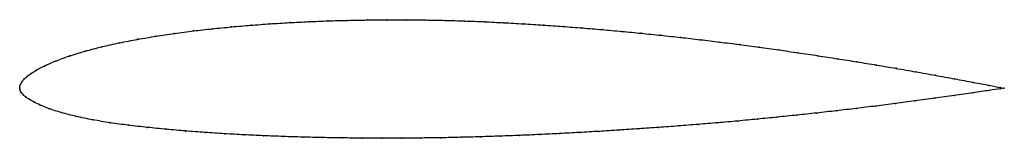
# Model space of a CAD drawing. Units: metres. Extents: x 0 to 1, y -0.05 to 0.07.
import ezdxf

# ---------------------------------------------------------------- set-up
doc = ezdxf.new("R2010")
doc.units = ezdxf.units.M

msp = doc.modelspace()

# ---------------------------------------------------------------- linework, layer by layer
at = {"color": 1}
msp.add_open_spline([(1, -0.0001), (1.0003, -0.0002), (0.991, 0.0016), (0.9692, 0.0057), (0.9498, 0.0093), (0.9301, 0.013), (0.9103, 0.0165), (0.8905, 0.02), (0.8706, 0.0233), (0.8507, 0.0266), (0.8308, 0.0297), (0.8109, 0.0328), (0.791, 0.0358), (0.7711, 0.0386), (0.7511, 0.0414), (0.7312, 0.0441), (0.7113, 0.0466), (0.6914, 0.049), (0.6715, 0.0513), (0.6516, 0.0535), (0.6316, 0.0555), (0.6117, 0.0575), (0.5917, 0.0592), (0.5717, 0.0609), (0.5518, 0.0624), (0.5318, 0.0638), (0.5118, 0.0651), (0.4919, 0.0662), (0.472, 0.0672), (0.4521, 0.068), (0.4323, 0.0686), (0.4125, 0.069), (0.3927, 0.0692), (0.3729, 0.0692), (0.3531, 0.069), (0.3333, 0.0686), (0.3135, 0.0681), (0.2937, 0.0673), (0.274, 0.0663), (0.2543, 0.0651), (0.2347, 0.0637), (0.2151, 0.062), (0.1957, 0.0601), (0.1765, 0.0579), (0.1573, 0.0554), (0.1384, 0.0526), (0.1196, 0.0494), (0.1012, 0.0459), (0.0833, 0.0419), (0.0661, 0.0374), (0.0502, 0.0325), (0.0361, 0.0274), (0.025, 0.0225), (0.017, 0.0183), (0.0114, 0.0148), (0.0074, 0.0118), (0.0045, 0.0092), (0.0024, 0.0068), (0.0009, 0.0044), (0.0001, 0.0024), (0, -0.0008), (-0.0001, 0.0008), (0.0003, -0.0024), (0.0015, -0.0044), (0.0033, -0.0067), (0.0058, -0.0089), (0.0093, -0.0113), (0.0139, -0.014), (0.0204, -0.0172), (0.0296, -0.0209), (0.042, -0.0249), (0.0572, -0.0288), (0.074, -0.0323), (0.0918, -0.0352), (0.1105, -0.0377), (0.1296, -0.0399), (0.149, -0.0418), (0.1686, -0.0435), (0.1883, -0.045), (0.208, -0.0463), (0.2279, -0.0474), (0.2478, -0.0483), (0.2677, -0.0491), (0.2877, -0.0497), (0.3077, -0.0502), (0.3277, -0.0505), (0.3478, -0.0508), (0.3678, -0.0508), (0.3878, -0.0508), (0.4079, -0.0506), (0.4279, -0.0504), (0.448, -0.0499), (0.468, -0.0494), (0.4881, -0.0487), (0.5082, -0.048), (0.5283, -0.0471), (0.5484, -0.0461), (0.5686, -0.045), (0.5887, -0.0439), (0.6089, -0.0426), (0.629, -0.0413), (0.6491, -0.0399), (0.6693, -0.0384), (0.6893, -0.0368), (0.7094, -0.0352), (0.7295, -0.0334), (0.7495, -0.0315), (0.7696, -0.0295), (0.7896, -0.0274), (0.8097, -0.0253), (0.8297, -0.023), (0.8497, -0.0207), (0.8698, -0.0182), (0.8897, -0.0157), (0.9097, -0.0131), (0.9296, -0.0104), (0.9495, -0.0076), (0.969, -0.0047), (0.9909, -0.0015), (1.0003, -0.0001), (1, -0.0001)], degree=3, knots=[0, 0, 0, 0, 0.016667, 0.025, 0.033333, 0.041667, 0.05, 0.058333, 0.066667, 0.075, 0.083333, 0.091667, 0.1, 0.108333, 0.116667, 0.125, 0.133333, 0.141667, 0.15, 0.158333, 0.166667, 0.175, 0.183333, 0.191667, 0.2, 0.208333, 0.216667, 0.225, 0.233333, 0.241667, 0.25, 0.258333, 0.266667, 0.275, 0.283333, 0.291667, 0.3, 0.308333, 0.316667, 0.325, 0.333333, 0.341667, 0.35, 0.358333, 0.366667, 0.375, 0.383333, 0.391667, 0.4, 0.408333, 0.416667, 0.425, 0.433333, 0.441667, 0.45, 0.458333, 0.466667, 0.475, 0.483333, 0.491667, 0.5, 0.508333, 0.516667, 0.525, 0.533333, 0.541667, 0.55, 0.558333, 0.566667, 0.575, 0.583333, 0.591667, 0.6, 0.608333, 0.616667, 0.625, 0.633333, 0.641667, 0.65, 0.658333, 0.666667, 0.675, 0.683333, 0.691667, 0.7, 0.708333, 0.716667, 0.725, 0.733333, 0.741667, 0.75, 0.758333, 0.766667, 0.775, 0.783333, 0.791667, 0.8, 0.808333, 0.816667, 0.825, 0.833333, 0.841667, 0.85, 0.858333, 0.866667, 0.875, 0.883333, 0.891667, 0.9, 0.908333, 0.916667, 0.925, 0.933333, 0.941667, 0.95, 0.958333, 0.966667, 0.975, 0.983333, 1, 1, 1, 1], dxfattribs=at)
for p in [(0.1957, 0.0601), (0.2152, 0.062), (0.2347, 0.0636), (0.2543, 0.0651), (0.274, 0.0663), (0.2937, 0.0672), (0.3135, 0.068), (0.3333, 0.0686), (0.3531, 0.069), (0.3729, 0.0692), (0.3927, 0.0692), (0.4125, 0.0689), (0.4323, 0.0685), (0.4521, 0.0679), (0.472, 0.0672), (0.4919, 0.0662), (0.5118, 0.0651), (0.5318, 0.0638), (0.5517, 0.0624), (0.5717, 0.0609), (0.1384, 0.0525), (0.1574, 0.0554), (0.1765, 0.0579), (0.5917, 0.0592), (0.6117, 0.0574), (0.6316, 0.0555), (0.6515, 0.0535), (0.6715, 0.0513), (0.0834, 0.0418), (0.1013, 0.0458), (0.1197, 0.0494), (0.6914, 0.049), (0.7113, 0.0466), (0.7312, 0.0441), (0.7511, 0.0414), (0.0505, 0.0325), (0.0663, 0.0374), (0.7711, 0.0386), (0.791, 0.0357), (0.8109, 0.0328), (0.0255, 0.0226), (0.0366, 0.0274), (0.8308, 0.0297), (0.8507, 0.0266), (0.8706, 0.0233), (0.0076, 0.0119), (0.0117, 0.0149), (0.0174, 0.0184), (0.8904, 0.02), (0.9103, 0.0165), (0.9301, 0.013), (0, 0), (0, 0), (0.0002, 0.0022), (0.001, 0.0044), (0.0025, 0.0068), (0.0046, 0.0092), (0.9497, 0.0093), (0.9687, 0.0058), (0.9847, 0.0027), (0.996, 0.0006), (0.0004, -0.0022), (0.0016, -0.0044), (0.0034, -0.0067), (0.006, -0.0089), (0.9494, -0.0076), (0.9684, -0.0048), (0.9846, -0.0024), (0.996, -0.0007), (1, -0.0001), (1, -0.0001), (0.0095, -0.0114), (0.0142, -0.0141), (0.0208, -0.0173), (0.8697, -0.0182), (0.8897, -0.0157), (0.9097, -0.0131), (0.9296, -0.0104), (0.0301, -0.0209), (0.0425, -0.0249), (0.0574, -0.0288), (0.7696, -0.0295), (0.7896, -0.0274), (0.8097, -0.0253), (0.8297, -0.023), (0.8497, -0.0207), (0.0741, -0.0322), (0.092, -0.0351), (0.1105, -0.0377), (0.1296, -0.0399), (0.6491, -0.0399), (0.6693, -0.0384), (0.6893, -0.0368), (0.7094, -0.0351), (0.7295, -0.0334), (0.7495, -0.0315), (0.149, -0.0418), (0.1686, -0.0435), (0.1883, -0.045), (0.208, -0.0462), (0.2279, -0.0473), (0.2478, -0.0483), (0.2677, -0.049), (0.2877, -0.0497), (0.448, -0.0499), (0.468, -0.0494), (0.4881, -0.0487), (0.5082, -0.048), (0.5283, -0.0471), (0.5484, -0.0461), (0.5686, -0.045), (0.5887, -0.0439), (0.6089, -0.0426), (0.629, -0.0413), (0.3077, -0.0501), (0.3277, -0.0505), (0.3478, -0.0507), (0.3678, -0.0508), (0.3878, -0.0508), (0.4079, -0.0506), (0.4279, -0.0503)]:
    msp.add_point(p)

doc.saveas('drawing.dxf')
